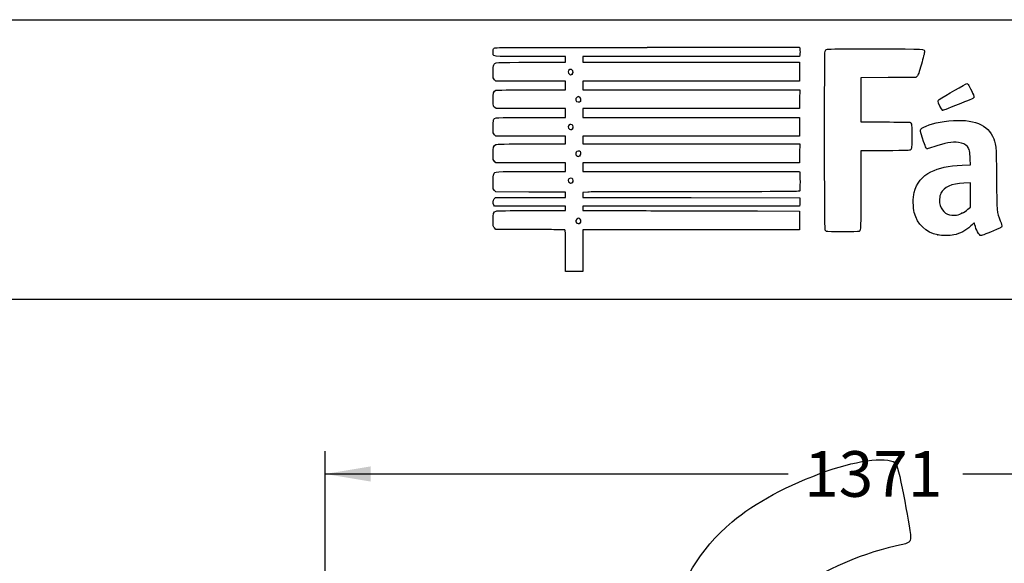
# Model space of a CAD drawing. Units: millimetres. Extents: x 0 to 291, y 0 to 204.
# Drawn here: x 182 to 249, y 167 to 204 of the extents above; entities that cross this region are included whole.
import ezdxf
from ezdxf.enums import TextEntityAlignment as Align

# ---------------------------------------------------------------- set-up
doc = ezdxf.new("R2010")
doc.units = ezdxf.units.MM
doc.layers.add('Predeterminado', color=7, linetype='Continuous')
doc.styles.add('SEACAD_Arial', font='arial.ttf')
doc.dimstyles.new('ISO', dxfattribs={"dimtxt": 3.125, "dimasz": 3.125, "dimexe": 1.5625, "dimexo": 0, "dimgap": 0.78125, "dimtad": 0, "dimdec": 0, "dimlfac": 76.455259, "dimtxsty": 'SEACAD_Arial', "dimblk1": '_SE_FILLED', "dimblk2": '_SE_FILLED', "dimsah": 1, "dimcen": 1.5625, "dimadec": 1, "dimazin": 0, "dimtfac": 0.5, "dimtmove": 0, "dimatfit": 3, "dimfxl": 1, "dimarcsym": 0})

# ---------------------------------------------------------------- blocks, each defined once
blk = doc.blocks.new('DMBLK110')
at = {"layer": 'Predeterminado', "linetype": 'Continuous'}
for points in [[(205.678, 173.322), (202.553, 172.801), (205.678, 172.28)], [(274.831, 173.322), (274.831, 172.28), (277.956, 172.801)]]:
    blk.add_hatch(color=7, dxfattribs=at).paths.add_polyline_path(points)
at = {"layer": 'Predeterminado', "color": 7, "linetype": 'Continuous'}
for p, q in [((202.553, 164.637), (202.553, 174.363)), ((277.956, 164.627), (277.956, 174.363)), ((202.553, 172.801), (234.269, 172.801)), ((246.239, 172.801), (277.956, 172.801))]:
    blk.add_line(p, q, dxfattribs=at)
at = {"layer": 'Predeterminado', "color": 7, "linetype": 'Continuous', "style": 'SEACAD_Arial'}
blk.add_text('1371', height=3.125, dxfattribs=at).set_placement((235.363, 174.363), align=Align.TOP_LEFT)
blk = doc.blocks.new('_SE_FILLED')
at = {"color": 0}
blk.add_line((0, 0), (-1, 0), dxfattribs=at)
blk.add_solid([(0, 0), (-1, -0.1665), (-1, 0.1665), (0, 0)], dxfattribs=at)
blk = doc.blocks.new('SE598')
at = {"color": 7, "linetype": 'Continuous'}
for p, q in [((214.249, 189.547), (214.152, 189.643)), ((215.896, 189.543), (214.249, 189.547))]:
    blk.add_line(p, q, dxfattribs=at)
blk = doc.blocks.new('SE597')
blk.add_blockref('SE598', (0, 0))
blk = doc.blocks.new('SE600')
at = {"color": 7, "linetype": 'Continuous'}
for p, q in [((214.158, 191.134), (214.107, 191.207)), ((216.587, 191.134), (214.158, 191.134)), ((219.015, 191.134), (216.587, 191.134)), ((219.015, 190.985), (219.015, 191.134)), ((219.015, 190.836), (219.015, 190.985)), ((216.689, 190.836), (219.015, 190.836))]:
    blk.add_line(p, q, dxfattribs=at)
blk = doc.blocks.new('SE599')
blk.add_blockref('SE600', (0, 0))
blk = doc.blocks.new('SE602')
at = {"color": 7, "linetype": 'Continuous'}
for p, q in [((214.137, 191.647), (214.218, 191.729)), ((214.218, 191.729), (216.616, 191.729)), ((216.616, 191.729), (219.015, 191.729)), ((219.015, 192.092), (218.891, 192.093)), ((219.015, 191.91), (219.015, 192.092)), ((219.015, 191.729), (219.015, 191.91))]:
    blk.add_line(p, q, dxfattribs=at)
blk = doc.blocks.new('SE601')
blk.add_blockref('SE602', (0, 0))
blk = doc.blocks.new('SE604')
at = {"color": 7, "linetype": 'Continuous'}
for p, q in [((214.056, 192.325), (214.056, 192.786)), ((214.152, 192.217), (214.056, 192.325)), ((214.248, 192.109), (214.152, 192.217)), ((216.508, 192.101), (214.248, 192.109))]:
    blk.add_line(p, q, dxfattribs=at)
blk = doc.blocks.new('SE603')
blk.add_blockref('SE604', (0, 0))
blk = doc.blocks.new('SE606')
at = {"color": 7, "linetype": 'Continuous'}
for p, q in [((214.249, 194.109), (214.152, 194.206)), ((216.632, 194.109), (214.249, 194.109)), ((219.015, 194.109), (216.632, 194.109)), ((219.015, 193.812), (219.015, 194.109)), ((219.015, 193.514), (219.015, 193.812)), ((216.666, 193.514), (219.015, 193.514))]:
    blk.add_line(p, q, dxfattribs=at)
blk = doc.blocks.new('SE605')
blk.add_blockref('SE606', (0, 0))
blk = doc.blocks.new('SE608')
at = {"color": 7, "linetype": 'Continuous'}
for p, q in [((214.249, 195.927), (214.152, 196.024)), ((216.632, 195.927), (214.249, 195.927)), ((219.015, 195.927), (216.632, 195.927)), ((219.015, 195.663), (219.015, 195.927)), ((219.015, 195.398), (219.015, 195.663)), ((216.669, 195.398), (219.015, 195.398))]:
    blk.add_line(p, q, dxfattribs=at)
blk = doc.blocks.new('SE607')
blk.add_blockref('SE608', (0, 0))
blk = doc.blocks.new('SE610')
at = {"color": 7, "linetype": 'Continuous'}
for p, q in [((214.258, 197.812), (214.165, 197.892)), ((216.636, 197.812), (214.258, 197.812)), ((219.015, 197.812), (216.636, 197.812)), ((219.015, 197.514), (219.015, 197.812)), ((216.666, 197.217), (219.015, 197.217)), ((219.015, 197.217), (219.015, 197.514))]:
    blk.add_line(p, q, dxfattribs=at)
blk = doc.blocks.new('SE609')
blk.add_blockref('SE610', (0, 0))
blk = doc.blocks.new('SE612')
at = {"color": 7, "linetype": 'Continuous'}
for p, q in [((214.249, 199.697), (214.152, 199.793)), ((216.632, 199.697), (214.249, 199.697)), ((219.015, 199.697), (216.632, 199.697)), ((219.015, 199.399), (219.015, 199.697)), ((216.67, 199.101), (219.015, 199.101)), ((219.015, 199.101), (219.015, 199.399))]:
    blk.add_line(p, q, dxfattribs=at)
blk = doc.blocks.new('SE611')
blk.add_blockref('SE612', (0, 0))
blk = doc.blocks.new('SE614')
at = {"color": 7, "linetype": 'Continuous'}
for p, q in [((219.015, 201.383), (216.569, 201.383)), ((219.015, 201.184), (219.015, 201.383)), ((219.015, 200.986), (219.015, 201.184)), ((216.666, 200.986), (219.015, 200.986))]:
    blk.add_line(p, q, dxfattribs=at)
blk = doc.blocks.new('SE613')
blk.add_blockref('SE614', (0, 0))
blk = doc.blocks.new('SE616')
at = {"color": 7, "linetype": 'Continuous'}
for p, q in [((224.615, 202.011), (235.041, 202.011)), ((235.041, 202.011), (235.062, 201.908))]:
    blk.add_line(p, q, dxfattribs=at)
blk = doc.blocks.new('SE615')
blk.add_blockref('SE616', (0, 0))
blk = doc.blocks.new('SE618')
at = {"color": 7, "linetype": 'Continuous'}
for p, q in [((227.623, 201.383), (220.205, 201.383)), ((220.205, 201.383), (220.205, 201.184)), ((220.205, 201.184), (220.205, 200.986)), ((235.041, 201.383), (227.623, 201.383)), ((235.062, 201.486), (235.041, 201.383)), ((220.205, 200.986), (227.627, 200.986)), ((227.627, 200.986), (235.05, 200.986)), ((235.05, 200.986), (235.05, 200.341)), ((235.05, 200.341), (235.05, 199.697)), ((227.627, 199.697), (220.205, 199.697)), ((220.205, 199.697), (220.205, 199.399)), ((235.05, 199.697), (227.627, 199.697)), ((220.205, 199.399), (220.205, 199.101)), ((220.205, 199.101), (227.636, 199.101)), ((227.636, 199.101), (235.066, 199.101)), ((235.066, 199.101), (235.057, 198.457)), ((235.057, 198.457), (235.047, 197.812)), ((227.626, 197.812), (220.205, 197.812)), ((220.205, 197.812), (220.205, 197.514)), ((235.047, 197.812), (227.626, 197.812)), ((220.205, 197.514), (220.205, 197.217)), ((220.205, 197.217), (227.627, 197.217)), ((227.627, 197.217), (235.05, 197.217)), ((235.05, 197.217), (235.05, 196.572)), ((235.05, 196.572), (235.05, 195.927)), ((227.627, 195.927), (220.205, 195.927)), ((220.205, 195.927), (220.205, 195.663)), ((220.205, 195.663), (220.205, 195.398)), ((235.05, 195.927), (227.627, 195.927)), ((220.205, 195.398), (227.636, 195.399)), ((227.636, 195.399), (235.066, 195.399)), ((235.066, 195.399), (235.057, 194.754)), ((235.057, 194.754), (235.047, 194.109)), ((227.626, 194.109), (220.205, 194.109)), ((220.205, 194.109), (220.205, 193.812)), ((220.205, 193.812), (220.205, 193.514)), ((235.047, 194.109), (227.626, 194.109)), ((220.205, 193.514), (227.624, 193.514)), ((227.624, 193.514), (235.042, 193.514)), ((235.042, 193.514), (235.062, 193.44))]:
    blk.add_line(p, q, dxfattribs=at)
blk = doc.blocks.new('SE617')
blk.add_blockref('SE618', (0, 0))
blk = doc.blocks.new('SE620')
at = {"color": 7, "linetype": 'Continuous'}
for p, q in [((220.557, 192.104), (220.205, 192.082)), ((220.205, 192.082), (220.205, 191.906)), ((220.205, 191.906), (220.205, 191.729)), ((220.205, 191.729), (227.635, 191.72)), ((227.635, 191.72), (235.066, 191.712)), ((235.066, 191.712), (235.077, 191.534))]:
    blk.add_line(p, q, dxfattribs=at)
blk = doc.blocks.new('SE619')
blk.add_blockref('SE620', (0, 0))
blk = doc.blocks.new('SE622')
at = {"color": 7, "linetype": 'Continuous'}
for p, q in [((227.626, 191.134), (220.205, 191.134)), ((220.205, 191.134), (220.205, 190.985)), ((220.205, 190.985), (220.205, 190.836)), ((235.047, 191.134), (227.626, 191.134)), ((235.068, 191.245), (235.047, 191.134)), ((220.205, 190.836), (223.007, 190.832))]:
    blk.add_line(p, q, dxfattribs=at)
blk = doc.blocks.new('SE621')
blk.add_blockref('SE622', (0, 0))
blk = doc.blocks.new('SE624')
at = {"color": 7, "linetype": 'Continuous'}
for p, q in [((232.165, 190.807), (235.05, 190.803)), ((235.05, 190.803), (235.05, 190.158)), ((235.05, 190.158), (235.05, 189.514)), ((227.627, 189.514), (220.205, 189.514)), ((220.205, 189.514), (220.205, 188.092)), ((235.05, 189.514), (227.627, 189.514)), ((219.015, 186.67), (219.015, 188.092)), ((220.205, 188.092), (220.205, 186.67)), ((219.61, 186.67), (219.015, 186.67)), ((220.205, 186.67), (219.61, 186.67))]:
    blk.add_line(p, q, dxfattribs=at)
blk = doc.blocks.new('SE623')
blk.add_blockref('SE624', (0, 0))
blk = doc.blocks.new('SE626')
at = {"color": 7, "linetype": 'Continuous'}
blk.add_point((220.021, 189.995), dxfattribs=at)
blk = doc.blocks.new('SE625')
blk.add_blockref('SE626', (0, 0))
blk = doc.blocks.new('SE628')
at = {"color": 7, "linetype": 'Continuous'}
blk.add_point((219.504, 192.76), dxfattribs=at)
blk = doc.blocks.new('SE627')
blk.add_blockref('SE628', (0, 0))
blk = doc.blocks.new('SE630')
at = {"color": 7, "linetype": 'Continuous'}
blk.add_point((219.999, 194.59), dxfattribs=at)
blk = doc.blocks.new('SE629')
blk.add_blockref('SE630', (0, 0))
blk = doc.blocks.new('SE632')
at = {"color": 7, "linetype": 'Continuous'}
blk.add_point((219.504, 196.43), dxfattribs=at)
blk = doc.blocks.new('SE631')
blk.add_blockref('SE632', (0, 0))
blk = doc.blocks.new('SE634')
at = {"color": 7, "linetype": 'Continuous'}
blk.add_point((220.033, 198.315), dxfattribs=at)
blk = doc.blocks.new('SE633')
blk.add_blockref('SE634', (0, 0))
blk = doc.blocks.new('SE636')
at = {"color": 7, "linetype": 'Continuous'}
blk.add_point((219.47, 200.178), dxfattribs=at)
blk = doc.blocks.new('SE635')
blk.add_blockref('SE636', (0, 0))
blk = doc.blocks.new('SE638')
at = {"color": 7, "linetype": 'Continuous'}
for p, q in [((246.763, 193.955), (246.744, 194.371)), ((246.188, 193.933), (246.763, 193.955))]:
    blk.add_line(p, q, dxfattribs=at)
blk = doc.blocks.new('SE637')
blk.add_blockref('SE638', (0, 0))
blk = doc.blocks.new('SE640')
at = {"color": 7, "linetype": 'Continuous'}
blk.add_point((244.522, 189.166), dxfattribs=at)
blk = doc.blocks.new('SE639')
blk.add_blockref('SE640', (0, 0))
blk = doc.blocks.new('SE642')
at = {"color": 7, "linetype": 'Continuous'}
for p, q in [((246.754, 192.73), (246.299, 192.711)), ((246.754, 191.901), (246.754, 192.73)), ((246.754, 191.073), (246.754, 191.901)), ((246.58, 190.92), (246.754, 191.073))]:
    blk.add_line(p, q, dxfattribs=at)
blk = doc.blocks.new('SE641')
blk.add_blockref('SE642', (0, 0))
blk = doc.blocks.new('SE644')
at = {"color": 7, "linetype": 'Continuous'}
blk.add_point((246.166, 190.647), dxfattribs=at)
blk = doc.blocks.new('SE643')
blk.add_blockref('SE644', (0, 0))
blk = doc.blocks.new('SE668')
at = {"color": 7, "linetype": 'Continuous'}
for p, q in [((241.132, 199.935), (239.249, 199.926)), ((239.249, 199.926), (239.249, 198.414)), ((243.016, 199.944), (241.132, 199.935)), ((243.102, 200.03), (243.016, 199.944)), ((239.249, 198.414), (239.249, 196.903)), ((239.249, 196.903), (240.877, 196.901))]:
    blk.add_line(p, q, dxfattribs=at)
blk = doc.blocks.new('SE667')
blk.add_blockref('SE668', (0, 0))
blk = doc.blocks.new('SE670')
at = {"color": 7, "linetype": 'Continuous'}
for p, q in [((240.915, 194.936), (239.249, 194.936)), ((239.249, 194.936), (239.249, 192.276))]:
    blk.add_line(p, q, dxfattribs=at)
blk = doc.blocks.new('SE669')
blk.add_blockref('SE670', (0, 0))
blk = doc.blocks.new('SE672')
at = {"color": 7, "linetype": 'Continuous'}
blk.add_line((236.881, 189.407), (236.881, 189.407), dxfattribs=at)
blk = doc.blocks.new('SE671')
blk.add_blockref('SE672', (0, 0))
blk = doc.blocks.new('SE680')
at = {"color": 7, "linetype": 'Continuous'}
blk.add_point((244.843, 197.704), dxfattribs=at)
blk = doc.blocks.new('SE679')
blk.add_blockref('SE680', (0, 0))

msp = doc.modelspace()

# ---------------------------------------------------------------- linework, layer by layer
at = {"color": 7, "linetype": 'Continuous'}
for points in [[(216.5694, 201.38266), (213.77897, 201.38266), (214.05555, 201.34834), (214.05555, 201.69457)], [(214.05555, 201.69457), (214.05555, 201.8345), (214.07139, 201.89442), (214.12167, 201.94471)], [(214.12167, 201.94471), (214.18752, 202.01055), (214.23188, 202.01083), (224.61462, 202.01083)], [(235.06212, 201.90751), (235.08844, 201.77587), (235.08844, 201.61761), (235.06212, 201.48597)], [(236.80694, 189.50307), (236.7581, 189.59586), (236.75181, 201.6309), (236.80054, 201.75905)], [(236.80054, 201.75905), (236.82272, 201.81738), (236.87152, 201.85279), (236.96407, 201.87771)], [(236.96407, 201.87771), (237.05495, 201.90218), (238.09254, 201.91042), (240.29968, 201.90417)], [(240.29968, 201.90417), (243.78595, 201.89431), (243.6127, 201.90451), (243.6127, 201.70912)], [(243.6127, 201.70912), (243.6127, 201.65674), (243.51712, 201.27693), (243.40031, 200.86509)], [(214.05555, 200.30405), (214.05555, 200.55481), (214.07114, 200.75253), (214.09505, 200.805)], [(214.09505, 200.805), (214.17951, 200.99039), (214.11596, 200.98592), (216.66578, 200.98592)], [(219.31533, 200.49158), (219.16508, 200.41117), (219.15966, 200.24618), (219.3045, 200.1618)], [(219.47031, 200.17778), (219.63385, 200.29233), (219.48943, 200.58476), (219.31533, 200.49158)], [(243.40031, 200.86509), (243.23224, 200.27258), (243.16998, 200.09837), (243.10202, 200.03039)], [(214.15219, 199.79315), (214.05566, 199.88968), (214.05555, 199.89027), (214.05555, 200.30405)], [(219.3045, 200.1618), (219.38046, 200.11754), (219.38491, 200.11797), (219.47031, 200.17778)], [(214.06125, 198.40085), (214.04925, 198.87704), (214.08512, 199.01045), (214.24112, 199.06976)], [(214.24112, 199.06976), (214.29128, 199.08883), (215.25629, 199.1014), (216.66957, 199.1014)], [(244.61281, 198.43772), (244.99348, 198.67575), (246.47355, 199.5312), (246.50471, 199.5312)], [(246.50471, 199.5312), (246.52684, 199.5312), (246.56795, 199.50517), (246.59607, 199.47334)], [(246.59607, 199.47334), (246.69004, 199.36703), (247.02195, 198.66614), (247.01166, 198.59575)], [(214.16484, 197.89171), (214.0733, 197.97037), (214.07194, 197.97709), (214.06125, 198.40085)], [(219.81274, 198.6024), (219.64396, 198.50799), (219.69574, 198.27486), (219.88549, 198.27486)], [(219.98631, 198.59448), (219.90883, 198.64525), (219.89079, 198.64607), (219.81274, 198.6024)], [(220.0331, 198.31453), (220.10463, 198.38606), (220.08006, 198.53305), (219.98631, 198.59448)], [(244.53842, 198.31576), (244.53842, 198.35817), (244.57099, 198.41157), (244.61281, 198.43772)], [(247.01166, 198.59575), (247.00323, 198.53803), (246.85076, 198.46589), (246.10885, 198.16862)], [(219.88549, 198.27486), (219.94485, 198.27486), (220.01128, 198.29271), (220.0331, 198.31453)], [(244.84302, 197.70399), (244.78568, 197.7244), (244.53842, 198.22101), (244.53842, 198.31576)], [(246.10885, 198.16862), (244.98727, 197.71922), (244.89518, 197.68542), (244.84302, 197.70399)], [(214.05555, 196.53443), (214.05555, 196.76194), (214.06979, 196.98554), (214.08719, 197.03131)], [(214.08719, 197.03131), (214.15923, 197.2208), (214.10487, 197.21688), (216.66578, 197.21688)], [(244.95642, 196.93218), (246.72368, 197.17578), (247.83196, 196.83765), (248.2694, 195.9214)], [(214.15219, 196.02412), (214.05567, 196.12064), (214.05555, 196.1213), (214.05555, 196.53443)], [(219.21368, 196.63926), (219.17697, 196.57067), (219.17876, 196.5461), (219.22568, 196.4745)], [(219.46275, 196.70641), (219.36359, 196.77138), (219.27104, 196.74643), (219.21368, 196.63926)], [(219.22568, 196.4745), (219.28564, 196.38299), (219.43347, 196.35937), (219.50411, 196.43002)], [(219.50411, 196.43002), (219.57354, 196.49944), (219.55124, 196.64843), (219.46275, 196.70641)], [(240.87684, 196.90114), (241.7724, 196.90031), (242.54551, 196.88905), (242.59486, 196.87609)], [(242.59486, 196.87609), (242.73703, 196.83878), (242.75894, 196.68696), (242.74703, 195.82187)], [(243.47921, 195.78447), (243.31107, 196.29841), (243.30638, 196.32246), (243.35879, 196.40245)], [(243.35879, 196.40245), (243.48092, 196.58883), (244.20335, 196.82837), (244.95642, 196.93218)], [(242.74703, 195.82187), (242.73666, 195.06895), (242.73584, 195.06135), (242.65851, 194.99878)], [(243.80917, 195.06788), (243.72539, 195.06788), (243.68485, 195.15592), (243.47921, 195.78447)], [(248.2694, 195.9214), (248.51714, 195.4025), (248.51671, 195.40707), (248.54115, 193.05111)], [(214.05555, 194.71983), (214.05555, 195.17892), (214.08728, 195.29102), (214.23646, 195.35899)], [(214.23646, 195.35899), (214.30107, 195.38843), (214.92066, 195.39849), (216.66898, 195.39849)], [(242.65851, 194.99878), (242.58399, 194.93849), (242.50503, 194.93563), (240.9145, 194.93563)], [(244.24361, 195.20111), (244.03906, 195.12783), (243.84355, 195.06788), (243.80917, 195.06788)], [(245.94184, 195.50001), (245.50917, 195.56019), (244.99181, 195.46913), (244.24361, 195.20111)], [(246.54907, 195.21362), (246.41452, 195.37685), (246.24186, 195.45828), (245.94184, 195.50001)], [(246.74445, 194.37069), (246.72195, 194.87364), (246.67995, 195.05484), (246.54907, 195.21362)], [(214.15219, 194.20573), (214.05558, 194.30234), (214.05555, 194.30251), (214.05555, 194.71983)], [(219.74332, 194.83862), (219.69253, 194.74372), (219.70139, 194.67884), (219.77522, 194.60501)], [(220.0331, 194.86289), (219.96849, 194.9275), (219.78255, 194.91192), (219.74332, 194.83862)], [(219.77522, 194.60501), (219.8548, 194.52544), (219.90218, 194.52234), (219.99929, 194.59036)], [(219.99929, 194.59036), (220.08025, 194.64706), (220.09886, 194.79713), (220.0331, 194.86289)], [(244.0425, 193.48914), (244.62225, 193.77443), (245.21101, 193.89621), (246.18799, 193.93293)], [(214.05555, 192.78559), (214.05555, 193.07242), (214.07046, 193.2791), (214.09505, 193.33306)], [(214.09505, 193.33306), (214.17951, 193.51845), (214.11596, 193.51398), (216.66578, 193.51398)], [(219.46866, 193.03269), (219.30666, 193.13884), (219.12371, 192.96027), (219.22932, 192.79909)], [(219.50411, 192.76017), (219.57113, 192.82718), (219.55145, 192.97845), (219.46866, 193.03269)], [(235.06194, 193.43959), (235.08805, 193.34217), (235.08872, 192.24545), (235.06266, 192.17768)], [(242.89703, 192.07488), (243.0523, 192.70408), (243.45333, 193.19922), (244.0425, 193.48914)], [(248.54115, 193.05111), (248.56545, 190.70855), (248.56322, 190.73339), (248.80256, 190.13976)], [(219.22932, 192.79909), (219.28576, 192.71296), (219.43567, 192.69173), (219.50411, 192.76017)], [(239.24855, 192.27632), (239.24855, 189.63709), (239.24228, 189.47289), (239.13903, 189.40724)], [(246.29896, 192.71059), (245.45107, 192.6738), (244.95754, 192.45546), (244.73131, 192.01706)], [(214.10702, 191.20701), (214.02494, 191.3242), (214.04022, 191.55102), (214.1367, 191.64749)], [(218.89082, 192.09307), (218.82263, 192.09347), (217.75021, 192.09719), (216.50766, 192.10133)], [(227.97608, 192.12539), (224.08949, 192.12539), (220.75102, 192.11569), (220.55726, 192.10383)], [(235.06266, 192.17768), (235.04445, 192.13022), (234.38932, 192.12539), (227.97608, 192.12539)], [(242.91311, 190.6938), (242.82096, 191.03543), (242.81283, 191.73367), (242.89703, 192.07488)], [(244.73131, 192.01706), (244.63174, 191.82412), (244.6087, 191.40293), (244.68512, 191.17285)], [(235.07719, 191.53436), (235.08342, 191.43659), (235.0791, 191.30641), (235.06759, 191.24507)], [(244.68512, 191.17285), (244.83385, 190.72506), (245.18056, 190.49372), (245.66978, 190.51584)], [(246.1657, 190.64707), (246.29809, 190.71291), (246.48451, 190.83557), (246.57998, 190.91966)], [(214.05555, 190.15731), (214.05555, 190.63255), (214.08962, 190.74069), (214.25785, 190.79933)], [(214.25785, 190.79933), (214.33093, 190.82481), (215.07187, 190.83598), (216.68889, 190.83598)], [(219.78257, 190.25553), (219.64487, 190.15908), (219.71975, 189.94332), (219.89093, 189.94332)], [(220.01806, 190.24653), (219.95108, 190.32054), (219.87931, 190.32328), (219.78257, 190.25553)], [(220.02082, 189.99527), (220.0882, 190.06265), (220.08702, 190.17033), (220.01806, 190.24653)], [(223.007, 190.83185), (224.54809, 190.82957), (226.59006, 190.824), (227.54472, 190.81945)], [(227.54472, 190.81945), (228.49937, 190.8149), (230.57854, 190.80932), (232.16509, 190.80705)], [(244.52189, 189.16577), (243.69038, 189.34913), (243.13301, 189.87852), (242.91311, 190.6938)], [(245.66978, 190.51584), (245.88304, 190.52547), (245.96457, 190.54705), (246.1657, 190.64707)], [(214.15219, 189.64322), (214.05558, 189.73983), (214.05555, 189.74), (214.05555, 190.15731)], [(219.89093, 189.94332), (219.9338, 189.94332), (219.99224, 189.9667), (220.02082, 189.99527)], [(246.79207, 189.78185), (246.39819, 189.43413), (246.06712, 189.26071), (245.62259, 189.16922)], [(247.02808, 189.97638), (247.01947, 189.97638), (246.91326, 189.88884), (246.79207, 189.78185)], [(247.06555, 189.86019), (247.05356, 189.92409), (247.0367, 189.97638), (247.02808, 189.97638)], [(247.46948, 189.11677), (247.35814, 189.11677), (247.12426, 189.54721), (247.06555, 189.86019)], [(248.91888, 189.74427), (248.9068, 189.70622), (248.77074, 189.63024), (248.54527, 189.53566)], [(248.80256, 190.13976), (248.87752, 189.95382), (248.9294, 189.77743), (248.91888, 189.74427)], [(218.22132, 189.52674), (217.84855, 189.53382), (216.80224, 189.54119), (215.89619, 189.5431)], [(218.95694, 189.51369), (218.92512, 189.51379), (218.59409, 189.51966), (218.22132, 189.52674)], [(219.0148, 188.09186), (219.0148, 189.42371), (219.01115, 189.51352), (218.95694, 189.51369)], [(236.88132, 189.40657), (236.86132, 189.41993), (236.82784, 189.46335), (236.80694, 189.50307)], [(239.13903, 189.40724), (239.08842, 189.37506), (236.92947, 189.37442), (236.88132, 189.40652)], [(245.62259, 189.16922), (245.31867, 189.10667), (244.79731, 189.10504), (244.52189, 189.16578)], [(248.54527, 189.53566), (247.95567, 189.28831), (247.51511, 189.11677), (247.46948, 189.11677)], [(236.94618, 173.01089), (239.14235, 173.7941), (241.31451, 174.01476), (241.66681, 173.49043)], [(241.66681, 173.49043), (241.85309, 173.21319), (242.72422, 168.69129), (242.65717, 168.34961)], [(230.42499, 169.51772), (231.98286, 170.83899), (234.22734, 172.04127), (236.94618, 173.01089)], [(228.05713, 155.52112), (224.97637, 160.12658), (225.91854, 165.69568), (230.42499, 169.51772)], [(242.65717, 168.34961), (242.60911, 168.10468), (242.47108, 168.03948), (241.61091, 167.8554)], [(241.61091, 167.8554), (239.06554, 167.31065), (235.96008, 165.88073), (234.60484, 164.62941)]]:
    msp.add_open_spline(points, degree=3, dxfattribs=at)
at = {"layer": 'Predeterminado', "color": 7, "linetype": 'Continuous'}
for p, q in [((6.32375, 203.9025), (290.66929, 203.9025)), ((290.66929, 184.75666), (6.32375, 184.75666))]:
    msp.add_line(p, q, dxfattribs=at)

# ---------------------------------------------------------------- block references
for name in ['SE615', 'SE613', 'SE617', 'SE611', 'SE635', 'SE667', 'SE609', 'SE633', 'SE679', 'SE631', 'SE607', 'SE629', 'SE669', 'SE637', 'SE605', 'SE603', 'SE627', 'SE641', 'SE601', 'SE619', 'SE599', 'SE621', 'SE623', 'SE643', 'SE597', 'SE625', 'SE671', 'SE639']:
    msp.add_blockref(name, (0, 0))

# ---------------------------------------------------------------- dimensions: what is measured, and where the dimension line sits
dim = msp.add_linear_dim(base=(202.55301, 172.8007), p1=(202.55301, 164.63743), p2=(277.95575, 164.62707), angle=359.9921293, text='\\A1;<>', dimstyle='ISO', override={"dimlfac": 18.181818}, dxfattribs=at)
dim.commit()
dim.dimension.update_dxf_attribs({"geometry": 'DMBLK110', "text_midpoint": (240.25438, 172.8007), "dimtype": 161})

doc.saveas('drawing.dxf')
